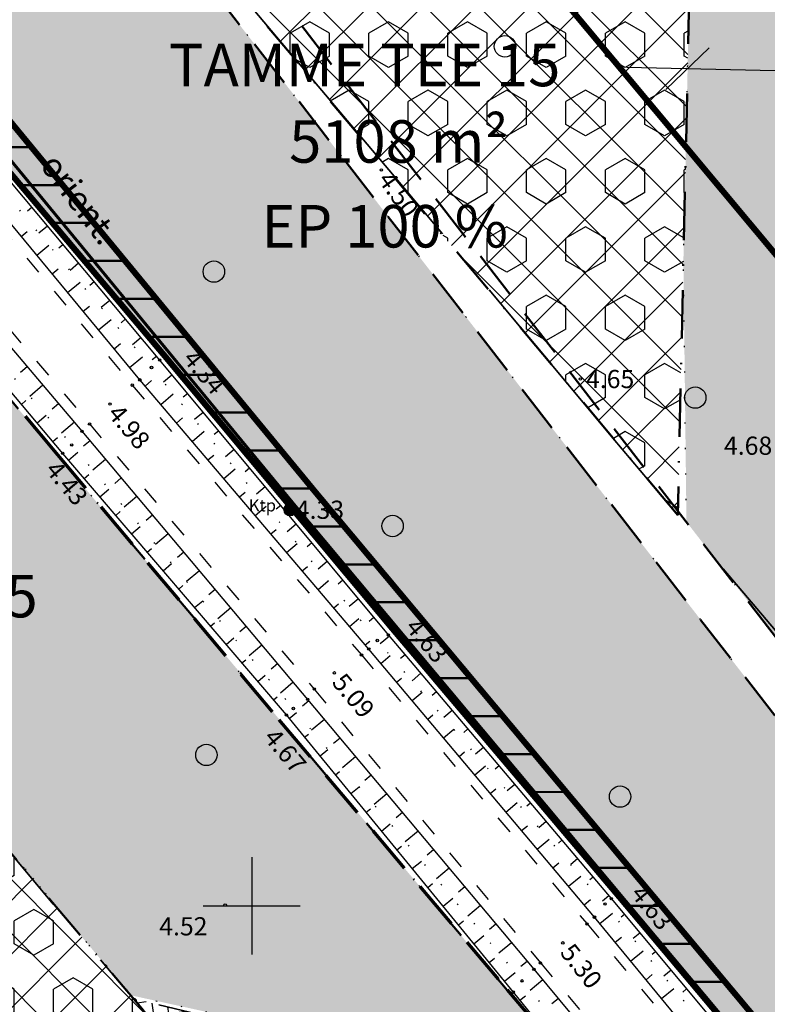
# Model space of a CAD drawing. Extents: x 414202 to 417290, y 6457253 to 6458395.
# Drawn here: x 415381 to 415442, y 6457692 to 6457773 of the extents above; entities that cross this region are included whole.
import ezdxf
from ezdxf.enums import TextEntityAlignment as Align

# ---------------------------------------------------------------- set-up
doc = ezdxf.new("R2010")
doc.units = 0
doc.header["$LTSCALE"] = 2
doc.header["$MEASUREMENT"] = 0
for name, pattern in [('ACAD_ISO02W100', [15, 12, -3]), ('ACAD_ISO10W100', [18, 12, -3, 0, -3]), ('DASHDOT', [1, 0.5, -0.25, 0, -0.25]), ('DASHED', [0.75, 0.5, -0.25]), ('DOT', [0.25, 0, -0.25]), ('PINNASTEE', [5, 1.5, -2, 1.5])]:
    doc.linetypes.add(name, pattern=pattern)
doc.layers.get('0').update_dxf_attribs({"linetype": 'CONTINUOUS'})
doc.layers.get('Defpoints').update_dxf_attribs({"linetype": 'CONTINUOUS'})
for name, color, linetype, lineweight in [('EHITUSALA_PIIR', 21, 'DASHDOT', 50), ('EHITUSALAD', 31, 'CONTINUOUS', 15), ('EHITUSJOON', 6, 'ACAD_ISO02W100', 35), ('KINNISTUD_UUED', 242, 'DASHDOT', 50), ('KITSENDUSED', 96, 'ACAD_ISO10W100', 50), ('KÕLVIK', 82, 'DOT', 50), ('METSAD', 90, 'CONTINUOUS', 15), ('METSAPIIRID', 94, 'DOT', 35), ('PIIR', 1, 'CONTINUOUS', 70), ('POSTID', 7, 'CONTINUOUS', 25), ('SISSESOIDUD', 7, 'DASHED', 35)]:
    doc.layers.add(name, color=color, linetype=linetype, lineweight=lineweight)
for name, color, linetype in [('EHITUSALAD_MOOT', 7, 'CONTINUOUS'), ('HALJASTUS', 3, 'CONTINUOUS'), ('HORISONTAAL', 32, 'CONTINUOUS'), ('KINNISTU_NIMED', 1, 'CONTINUOUS'), ('KINNISTU_PIND', 1, 'CONTINUOUS'), ('KINNISTUD_SIHTOTSTARVE', 1, 'CONTINUOUS'), ('MAPGRID', 15, 'CONTINUOUS'), ('MOODUD', 7, 'CONTINUOUS'), ('POINT', 7, 'CONTINUOUS'), ('SERVITUUDID', 34, 'CONTINUOUS'), ('SIDE', 5, 'CONTINUOUS'), ('TEE', 49, 'CONTINUOUS'), ('VALLID', 7, 'CONTINUOUS'), ('Z', 250, 'CONTINUOUS')]:
    doc.layers.add(name, color=color, linetype=linetype)
doc.styles.add('ROMANC', font='romanc.shx')
doc.styles.add('ST 3.5kitsas', font='ARIALN.TTF', dxfattribs={"height": 3.5})
doc.styles.add('STYLE1', font='ARIAL.TTF')
doc.linetypes.add('SIDEKAABEL', pattern='A,8,-2,[134,geodeet.shx,S=0.1,R=0,X=3.5,Y=0],8,-2', length=20)
doc.dimstyles.get("Standard").update_dxf_attribs({"dimtxt": 35, "dimasz": 3.5, "dimexe": 0.1, "dimexo": 0.0625, "dimgap": 2, "dimtad": 0, "dimzin": 0, "dimdsep": 46, "dimtxsty": 'ST 3.5kitsas', "dimblk": 'OBLIQUE', "dimcen": 0.09, "dimadec": 0, "dimazin": 0, "dimtfac": 1, "dimtofl": 0, "dimtmove": 0, "dimatfit": 3, "dimldrblk": 'OBLIQUE', "dimfxl": 0, "dimtolj": 1, "dimtzin": 0, "dimarcsym": 0})
pattern_1 = [(135, (0, 0), (-2.2097086912, -2.2097086912), []), (225, (0, 0), (2.2097086912, -2.2097086912), [])]

# ---------------------------------------------------------------- blocks, each defined once
blk = doc.blocks.new('TORU')
at = {"layer": 'PIIR', "color": 0}
blk.add_line((0, 0.25), (0.002, 1.25), dxfattribs=at)
for centre, radius in [((-0.161, 5.664), 1.75), ((0, 0), 0.25)]:
    blk.add_circle(centre, radius, dxfattribs=at)
blk = doc.blocks.new('METS1')
at = {"layer": 'HALJASTUS', "color": 3}
blk.add_circle((0, 0), 0.882, dxfattribs=at)
blk = doc.blocks.new('KTPOST')
at = {"layer": 'POSTID', "linetype": 'Continuous', "const_width": 0.5, "flags": 128}
blk.add_lwpolyline([(-0.25, 0, 1), (0.25, 0, 1)], format="xyb", close=True, dxfattribs=at)
at = {"layer": 'POSTID', "linetype": 'Continuous'}
blk.add_circle((0, 0), 0.5, dxfattribs=at)
at = {"layer": 'POSTID', "linetype": 'Continuous', "style": 'ROMANC', "oblique": 15}
blk.add_text('Ktp', height=1, dxfattribs=at).set_placement((-2.294, 0.233), align=Align.MIDDLE)
blk = doc.blocks.new('CROSS01')
at = {"linetype": 'Continuous'}
for p, q in [((0, 4), (0, -4)), ((-4, 0), (4, 0))]:
    blk.add_line(p, q, dxfattribs=at)
blk = doc.blocks.new('_Oblique')
at = {"layer": 'MOODUD', "color": 0, "lineweight": -2}
blk.add_line((-0.5, -0.5), (0.5, 0.5), dxfattribs=at)
blk = doc.blocks.new('*D98')
at = {"layer": 'Defpoints', "color": 0, "ltscale": 4}
for p in [(415435.919, 6457768.971), (415445.917, 6457768.747), (415445.917, 6457768.747)]:
    blk.add_point(p, dxfattribs=at)
at = {"layer": 'EHITUSALAD_MOOT', "color": 0, "ltscale": 4}
for p, q in [((415430.92, 6457769.083), (415450.916, 6457768.636)), ((415435.919, 6457768.971), (415435.919, 6457768.971)), ((415445.917, 6457768.747), (415445.917, 6457768.747))]:
    blk.add_line(p, q, dxfattribs=at)
at = {"layer": 'EHITUSALAD_MOOT', "color": 0, "ltscale": 4, "xscale": 3.5, "yscale": 3.5, "zscale": 3.5}
for p, rotation in [((415435.919, 6457768.971), 178.7181916706066), ((415445.917, 6457768.747), 358.7181916706067)]:
    blk.add_blockref('_Oblique', p, dxfattribs=dict(at, rotation=rotation))
at = {"layer": 'EHITUSALAD_MOOT', "color": 0, "ltscale": 4, "insert": (415458.975, 6457771.279), "char_height": 3.5, "attachment_point": 5, "rotation": 358.71819, "style": 'ST 3.5kitsas'}
blk.add_mtext('\\A1;10.00', dxfattribs=at)

msp = doc.modelspace()

# ---------------------------------------------------------------- hatches: boundary and pattern name
at = {"layer": 'EHITUSALAD', "lineweight": -3, "ltscale": 4}
h = msp.add_hatch(dxfattribs=at)
h.set_pattern_fill('ANSI37', color=256, scale=25, angle=90, style=0)
h.set_pattern_definition(pattern_1)
h.paths.add_polyline_path([(415404.276, 6457791.206), (415436.23, 6457783.119), (415435.111, 6457732.195), (415388.552, 6457787.622), (415391.643, 6457791.447), (415393.627, 6457793.902)])
h = msp.add_hatch(dxfattribs=at)
h.set_pattern_fill('ANSI37', color=256, scale=25, angle=90, style=0)
h.set_pattern_definition(pattern_1)
h.paths.add_polyline_path([(415336.974, 6457699.644), (415345.98, 6457738.934), (415349.203, 6457741.171), (415395.387, 6457686.255)])
at = {"layer": 'METSAD', "lineweight": -3, "ltscale": 4}
h = msp.add_hatch(dxfattribs=at)
h.set_pattern_fill('HONEY', color=256, scale=10, angle=90, style=0)
h.paths.add_polyline_path([(415389.656, 6457819.201), (415404.521, 6457814.813), (415399.163, 6457802.816), (415436.454, 6457793.377), (415437.248, 6457829.52), (415438.169, 6457850.02), (415437.794, 6457853.281), (415436.495, 6457853.204), (415434.867, 6457853.106), (415433.225, 6457853.008), (415431.376, 6457852.898), (415428.745, 6457852.74), (415425.438, 6457852.543), (415421.093, 6457852.283), (415418.179, 6457852.109), (415413.891, 6457851.852), (415410.155, 6457851.629), (415408.325, 6457827.802), (415405.865, 6457819.401), (415390.982, 6457823.731), (415393.012, 6457830.664), (415393.201, 6457833.137), (415394.802, 6457835.837), (415394.97, 6457837.079), (415394.859, 6457838.634), (415393.745, 6457840.26), (415394.671, 6457852.406), (415393.338, 6457866.402), (415392.775, 6457868.791), (415390.689, 6457877.653), (415386.038, 6457892.593), (415385.484, 6457893.534), (415393.145, 6457897.406), (415400.305, 6457898.911), (415400.826, 6457897.238), (415401.347, 6457895.564), (415403.23, 6457896.34), (415405.178, 6457897.142), (415406.188, 6457897.558), (415408.752, 6457898.614), (415411.716, 6457899.836), (415415.133, 6457901.243), (415416.978, 6457902.003), (415419.875, 6457903.196), (415422.59, 6457904.315), (415424.496, 6457905.1), (415426.782, 6457906.039), (415428.147, 6457906.597), (415429.448, 6457907.129), (415431.286, 6457907.881), (415432.622, 6457908.428), (415434.341, 6457909.131), (415437.005, 6457910.221), (415434.197, 6457913.523), (415432.16, 6457915.927), (415429.664, 6457918.875), (415428.514, 6457920.232), (415427.758, 6457921.124), (415426.001, 6457923.199), (415424.545, 6457924.918), (415423.054, 6457926.677), (415421.843, 6457928.108), (415420.098, 6457930.168), (415415.166, 6457935.872), (415390.867, 6457914.943), (415397.614, 6457903.482), (415382.887, 6457897.945), (415376.355, 6457909.042), (415371.709, 6457915.822), (415365.894, 6457924.276), (415361.487, 6457929.702), (415357.081, 6457935.128), (415347.649, 6457945.497), (415347.649, 6457945.497), (415342.957, 6457949.948), (415356.592, 6457958.379), (415360.531, 6457954.071), (415369.109, 6457944.69), (415375.541, 6457936.541), (415380.161, 6457930.884), (415385.33, 6457923.371), (415408.76, 6457943.553), (415393.601, 6457961.448), (415392.433, 6457962.827), (415391.542, 6457964.686), (415390.37, 6457965.565), (415389.491, 6457966.443), (415387.734, 6457967.029), (415386.855, 6457968.2), (415384.511, 6457972.006), (415383.633, 6457974.642), (415381.875, 6457977.277), (415383.306, 6457978.848), (415385.908, 6457979.834), (415395.259, 6457984.2), (415455.813, 6457913.212), (415450.98, 6457712.057), (415435.825, 6457731.631), (415435.571, 6457753.104), (415435.749, 6457761.244), (415435.961, 6457770.901), (415436.103, 6457777.34), (415436.23, 6457783.119), (415428.121, 6457785.171), (415411.888, 6457789.28), (415393.627, 6457793.902), (415389.835, 6457800.019), (415380.551, 6457802.382), (415383.14, 6457805.585), (415388.952, 6457816.799)])
h = msp.add_hatch(dxfattribs=at)
h.set_pattern_fill('HEX', color=256, scale=15, angle=90, style=0)
h.paths.add_polyline_path([(415404.276, 6457791.206), (415436.23, 6457783.119), (415435.111, 6457732.195), (415388.552, 6457787.622), (415391.643, 6457791.447), (415393.627, 6457793.902)])
at = {"layer": 'METSAD', "linetype": 'Continuous', "lineweight": -3, "ltscale": 4}
h = msp.add_hatch(dxfattribs=at)
h.set_pattern_fill('HONEY', color=256, scale=10, angle=90, style=0)
h.paths.add_polyline_path([(415444.706, 6457713.621), (415385.525, 6457789.958), (415384.315, 6457788.45), (415382.602, 6457787.939), (415381.33, 6457788.21), (415379.911, 6457789.476), (415378.475, 6457790.85), (415377.471, 6457791.209), (415375.621, 6457791.102), (415373.487, 6457789.288), (415372.105, 6457784.925), (415371.81, 6457777.317), (415372.787, 6457771.431), (415374.361, 6457767.259), (415444.063, 6457684.355), (415452.37, 6457675.294), (415452.586, 6457703.297)])
at = {"layer": 'METSAD', "lineweight": -3, "ltscale": 4}
h = msp.add_hatch(dxfattribs=at)
h.set_pattern_fill('HONEY', color=256, scale=10, angle=90, style=0)
h.paths.add_polyline_path([(415441.994, 6457665.529), (415444.934, 6457664.639), (415366.359, 6457758.071), (415366.724, 6457754.619), (415366.614, 6457750.285), (415366.008, 6457747.361), (415364.799, 6457744.631), (415363.898, 6457743.091), (415362.98, 6457741.561), (415360.725, 6457737.928), (415356.823, 6457732.11), (415390.052, 6457692.628), (415411.782, 6457687.863)])
h = msp.add_hatch(dxfattribs=at)
h.set_pattern_fill('HEX', color=256, scale=15, angle=90, style=0)
h.paths.add_polyline_path([(415395.387, 6457686.255), (415336.974, 6457699.644), (415344.163, 6457731.005), (415345.174, 6457729.657), (415346.1, 6457728.616), (415347.307, 6457727.466), (415349.086, 6457726.099), (415350.488, 6457725.697), (415351.858, 6457726.197), (415353.187, 6457727.385), (415354.352, 6457728.734), (415355.837, 6457730.737), (415356.781, 6457732.372)])
at = {"layer": 'SERVITUUDID', "lineweight": 50, "ltscale": 4}
h = msp.add_hatch(dxfattribs=at)
h.set_pattern_fill('ANSI31', color=256, scale=25, angle=315, style=0)
h.set_pattern_definition([(0, (0, 0), (1e-15, 3.125), [])])
h.paths.add_polyline_path([(415444.063, 6457684.355), (415430.224, 6457700.817), (415411.41, 6457723.051), (415392.92, 6457745.196), (415375.026, 6457766.39), (415357.371, 6457787.484), (415338.412, 6457809.654), (415320.069, 6457831.071), (415298.738, 6457855.951), (415207.397, 6457965.314), (415111.329, 6458077.574), (415112.837, 6458081.963), (415210.451, 6457967.897), (415371.155, 6457775.486), (415405.149, 6457734.204), (415444.135, 6457687.596)])
at = {"layer": 'SISSESOIDUD', "linetype": 'Continuous', "lineweight": -3, "ltscale": 4}
h = msp.add_hatch(dxfattribs=at)
h.set_pattern_fill('ANSI37', color=256, scale=10, angle=53, style=0)
h.set_pattern_definition([(98, (0, 0), (-1.23783508593, -0.1739663762), []), (188, (0, 0), (0.1739663762, -1.23783508593), [])])
h.paths.add_polyline_path([(415394.043, 6457687.843), (415410.144, 6457683.936), (415411.657, 6457687.171), (415390.277, 6457692.358)])

# ---------------------------------------------------------------- linework, layer by layer
at = {"layer": 'EHITUSALA_PIIR', "ltscale": 4}
msp.add_lwpolyline([(415404.276, 6457791.206), (415436.23, 6457783.119), (415435.111, 6457732.195), (415388.552, 6457787.622), (415391.643, 6457791.447), (415393.627, 6457793.902), (415404.276, 6457791.206)], close=True, dxfattribs=at)
at = {"layer": 'EHITUSALA_PIIR', "ltscale": 4, "flags": 128}
msp.add_lwpolyline([(415336.974, 6457699.644), (415345.98, 6457738.934), (415349.203, 6457741.171), (415395.387, 6457686.255)], close=True, dxfattribs=at)
at = {"layer": 'EHITUSJOON', "flags": 128}
for points in [[(415174.036, 6457947.173), (415182.686, 6457937.097), (415200.461, 6457915.92), (415219.215, 6457893.966), (415238.282, 6457871.465), (415256.875, 6457849.76), (415274.093, 6457829.331), (415292.748, 6457807.629), (415311.061, 6457786.247), (415329.886, 6457764.232), (415347.469, 6457743.225), (415365.349, 6457722.048), (415383.852, 6457699.887), (415402.705, 6457677.607), (415424.931, 6457651.168), (415427.572, 6457647.974)], [(415454.336, 6457709.432), (415448.57, 6457716.291), (415429.782, 6457738.493), (415411.301, 6457760.628), (415393.397, 6457781.833), (415388.552, 6457787.622)]]:
    msp.add_lwpolyline(points, dxfattribs=at)
at = {"layer": 'HORISONTAAL', "color": 0}
for points in [[(415073.466, 6458093.241), (415083.629, 6458091.664), (415089.122, 6458087.685), (415113.294, 6458059.995), (415129.837, 6458040.968), (415148.553, 6458019.001), (415166.698, 6457997.315), (415184.885, 6457976.137), (415203.085, 6457954.366), (415221.066, 6457933.526), (415239.503, 6457911.14), (415258.84, 6457888.867), (415277.299, 6457866.99), (415294.656, 6457846.706), (415313.062, 6457825.01), (415331.482, 6457803.715), (415350.105, 6457781.389), (415368.042, 6457760.282), (415386.015, 6457739.092), (415404.61, 6457717.002), (415423.25, 6457694.769), (415440.902, 6457673.493), (415442.877, 6457670.722), (415442.303, 6457669.426)], [(415442.303, 6457669.426), (415439.163, 6457671.246), (415421.565, 6457692.891), (415402.864, 6457715.724), (415384.433, 6457737.268), (415366.205, 6457758.924), (415348.556, 6457779.454), (415329.689, 6457802.214), (415311.71, 6457823.594), (415292.823, 6457845.217), (415275.475, 6457865.286), (415257.007, 6457887.265), (415237.833, 6457909.263), (415218.849, 6457931.875), (415201.336, 6457953.028), (415183.225, 6457974.876), (415165.19, 6457995.698), (415146.673, 6458017.667), (415128.032, 6458039.386), (415111.384, 6458058.901), (415087.388, 6458085.66), (415083.04, 6458088.095), (415074.788, 6458089.854)], [(415462.717, 6457659.258), (415461.087, 6457659.412), (415450.463, 6457672.101), (415428.243, 6457699.066), (415409.648, 6457721.148), (415390.782, 6457743.328), (415373.176, 6457764.611), (415355.246, 6457785.511), (415336.533, 6457807.447), (415317.964, 6457829.237), (415299.648, 6457850.688), (415282.185, 6457871.279), (415263.67, 6457892.947), (415244.34, 6457915.388), (415225.725, 6457937.289), (415207.681, 6457958.386), (415189.664, 6457980.091), (415171.336, 6458001.378), (415153.434, 6458022.985), (415136.223, 6458042.75), (415136.443, 6458044.551)], [(415136.443, 6458044.551), (415138.765, 6458044.101), (415154.996, 6458024.281), (415172.976, 6458003.084), (415191.425, 6457981.732), (415209.405, 6457959.898), (415227.602, 6457938.614), (415246.3, 6457917.035), (415265.399, 6457894.274), (415283.97, 6457872.788), (415301.348, 6457851.879), (415319.551, 6457830.522), (415338.317, 6457808.653), (415356.996, 6457787.15), (415374.972, 6457765.771), (415392.408, 6457744.957), (415411.258, 6457722.316), (415429.626, 6457700.599), (415452.394, 6457673.299), (415462.093, 6457661.995), (415462.717, 6457659.258)]]:
    msp.add_lwpolyline(points, dxfattribs=at)
at = {"layer": 'HORISONTAAL', "color": 0, "linetype": 'DOT', "ltscale": 4}
for points in [[(415073.661, 6458091.333), (415083.079, 6458089.488), (415088.347, 6458086.793), (415112.241, 6458059.357), (415128.746, 6458040.209), (415147.277, 6458018.167), (415165.732, 6457996.18), (415183.77, 6457975.342), (415202.014, 6457953.602), (415219.739, 6457932.489), (415238.686, 6457910.098), (415257.922, 6457888.061), (415276.391, 6457866.065), (415293.495, 6457845.959), (415312.141, 6457824.189), (415330.358, 6457802.874), (415349.181, 6457780.268), (415366.754, 6457759.357), (415385.171, 6457737.968), (415403.433, 6457716.256), (415422.282, 6457693.818), (415440.046, 6457672.361)], [(415461.3, 6457661.279), (415451.559, 6457672.632), (415429.108, 6457700.151), (415410.346, 6457721.857), (415391.743, 6457744.348), (415374.144, 6457765.327), (415356.184, 6457786.58), (415337.528, 6457808.213), (415318.937, 6457830.103), (415300.73, 6457851.546), (415283.179, 6457872.278), (415264.557, 6457893.699), (415245.542, 6457916.464), (415226.762, 6457938.121), (415208.674, 6457959.337), (415190.701, 6457980.986), (415172.137, 6458002.405), (415154.183, 6458023.798), (415137.462, 6458043.39)]]:
    msp.add_lwpolyline(points, dxfattribs=at)
at = {"layer": 'KINNISTUD_UUED', "ltscale": 4}
for points in [[(415360.7, 6457783.507), (415375.901, 6457796.627), (415380.551, 6457802.382), (415446.289, 6457785.73), (415444.12, 6457686.93), (415444.063, 6457684.355)], [(415324.993, 6457692.131), (415337.098, 6457744.941), (415362.544, 6457762.606), (415444.934, 6457664.639)]]:
    msp.add_lwpolyline(points, close=True, dxfattribs=at)
at = {"layer": 'KITSENDUSED', "ltscale": 0.5, "const_width": 0.5, "flags": 128}
msp.add_lwpolyline([(415469.645, 6457722.301), (415463.858, 6457729.186), (415445.092, 6457751.362), (415426.618, 6457773.489), (415408.707, 6457794.703), (415390.962, 6457815.903), (415371.841, 6457838.264), (415353.461, 6457859.723), (415335.014, 6457881.184), (415317.84, 6457901.562), (415299.177, 6457923.348), (415280.147, 6457945.806), (415261.514, 6457967.618), (415243.676, 6457988.87), (415225.175, 6458010.421), (415207.339, 6458031.809), (415189.116, 6458053.148), (415169.926, 6458075.641), (415153.718, 6458094.343), (415142.064, 6458108.433), (415167.392, 6458114.478), (415194.94, 6458121.602), (415221.831, 6458129.206), (415251.444, 6458138.698), (415274.349, 6458145.852)], dxfattribs=at)
at = {"layer": 'KÕLVIK', "linetype": 'DASHED', "ltscale": 4}
for points in [[(415382.079, 6457800.931), (415459.113, 6457701.566)], [(415385.525, 6457789.958), (415455.952, 6457699.115)]]:
    msp.add_lwpolyline(points, dxfattribs=at)
at = {"layer": 'METSAPIIRID', "lineweight": -3, "ltscale": 4, "flags": 128}
msp.add_lwpolyline([(415389.656, 6457819.201), (415404.521, 6457814.813), (415399.163, 6457802.816), (415436.454, 6457793.377), (415437.248, 6457829.52), (415438.169, 6457850.02), (415437.794, 6457853.281), (415436.495, 6457853.204), (415434.867, 6457853.106), (415433.225, 6457853.008), (415431.376, 6457852.898), (415428.745, 6457852.74), (415425.438, 6457852.543), (415421.093, 6457852.283), (415418.179, 6457852.109), (415413.891, 6457851.852), (415410.155, 6457851.629), (415408.325, 6457827.802), (415405.865, 6457819.401), (415390.982, 6457823.731), (415393.012, 6457830.664), (415393.201, 6457833.137), (415394.802, 6457835.837), (415394.97, 6457837.079), (415394.859, 6457838.634), (415393.745, 6457840.26), (415394.671, 6457852.406), (415393.338, 6457866.402), (415392.775, 6457868.791), (415390.689, 6457877.653), (415386.038, 6457892.593), (415385.484, 6457893.534), (415393.145, 6457897.406), (415400.305, 6457898.911), (415400.826, 6457897.238), (415401.347, 6457895.564), (415403.23, 6457896.34), (415405.178, 6457897.142), (415406.188, 6457897.558), (415408.752, 6457898.614), (415411.716, 6457899.836), (415415.133, 6457901.243), (415416.978, 6457902.003), (415419.875, 6457903.196), (415422.59, 6457904.315), (415424.496, 6457905.1), (415426.782, 6457906.039), (415428.147, 6457906.597), (415429.448, 6457907.129), (415431.286, 6457907.881), (415432.622, 6457908.428), (415434.341, 6457909.131), (415437.005, 6457910.221), (415434.197, 6457913.523), (415432.16, 6457915.927), (415429.664, 6457918.875), (415428.514, 6457920.232), (415427.758, 6457921.124), (415426.001, 6457923.199), (415424.545, 6457924.918), (415423.054, 6457926.677), (415421.843, 6457928.108), (415420.098, 6457930.168), (415415.166, 6457935.872), (415390.867, 6457914.943), (415397.614, 6457903.482), (415382.887, 6457897.945), (415376.355, 6457909.042), (415371.709, 6457915.822), (415365.894, 6457924.276), (415361.487, 6457929.702), (415357.081, 6457935.128), (415347.649, 6457945.497), (415347.649, 6457945.497), (415342.957, 6457949.948), (415356.592, 6457958.379), (415360.531, 6457954.071), (415369.109, 6457944.69), (415375.541, 6457936.541), (415380.161, 6457930.884), (415385.33, 6457923.371), (415408.76, 6457943.553), (415393.601, 6457961.448), (415392.433, 6457962.827), (415391.542, 6457964.686), (415390.37, 6457965.565), (415389.491, 6457966.443), (415387.734, 6457967.029), (415386.855, 6457968.2), (415384.511, 6457972.006), (415383.633, 6457974.642), (415381.875, 6457977.277), (415383.306, 6457978.848), (415385.908, 6457979.834), (415395.259, 6457984.2), (415455.813, 6457913.212), (415450.98, 6457712.057), (415435.825, 6457731.631), (415435.571, 6457753.104), (415435.749, 6457761.244), (415435.961, 6457770.901), (415436.103, 6457777.34), (415436.23, 6457783.119), (415428.121, 6457785.171), (415411.888, 6457789.28), (415393.627, 6457793.902), (415389.835, 6457800.019), (415380.551, 6457802.382), (415383.14, 6457805.585), (415388.952, 6457816.799), (415389.656, 6457819.201)], close=True, dxfattribs=at)
at = {"layer": 'METSAPIIRID', "lineweight": -3, "ltscale": 4}
for points in [[(415444.706, 6457713.621), (415385.525, 6457789.958), (415384.315, 6457788.45), (415382.602, 6457787.939), (415381.33, 6457788.21), (415379.911, 6457789.476), (415378.475, 6457790.85), (415377.471, 6457791.209), (415375.621, 6457791.102), (415373.487, 6457789.288), (415372.105, 6457784.925), (415371.81, 6457777.317), (415372.787, 6457771.431), (415374.361, 6457767.259), (415444.063, 6457684.355), (415452.37, 6457675.294), (415452.586, 6457703.297)], [(415441.994, 6457665.529), (415444.934, 6457664.639), (415366.359, 6457758.071), (415366.724, 6457754.619), (415366.614, 6457750.285), (415366.008, 6457747.361), (415364.799, 6457744.631), (415363.898, 6457743.091), (415362.98, 6457741.561), (415360.725, 6457737.928), (415356.823, 6457732.11), (415390.052, 6457692.628), (415411.782, 6457687.863), (415441.994, 6457665.529)]]:
    msp.add_lwpolyline(points, close=True, dxfattribs=at)
at = {"layer": 'METSAPIIRID', "lineweight": -3, "ltscale": 5, "flags": 128}
msp.add_lwpolyline([(415395.387, 6457686.255), (415336.974, 6457699.644), (415344.163, 6457731.005), (415345.174, 6457729.657), (415346.1, 6457728.616), (415347.307, 6457727.466), (415349.086, 6457726.099), (415350.488, 6457725.697), (415351.858, 6457726.197), (415353.187, 6457727.385), (415354.352, 6457728.734), (415355.837, 6457730.737), (415356.781, 6457732.372)], close=True, dxfattribs=at)
at = {"layer": 'PIIR', "linetype": 'DASHED', "ltscale": 4}
for points in [[(415110.98, 6458076.56), (415120.136, 6458065.909), (415136.564, 6458046.953), (415155.65, 6458024.582), (415173.712, 6458003.432), (415191.585, 6457982), (415210.131, 6457960.395), (415227.935, 6457939.184), (415246.634, 6457917.294), (415265.684, 6457894.812), (415284.309, 6457873.071), (415301.507, 6457852.665), (415320.069, 6457831.071), (415338.412, 6457809.654), (415357.371, 6457787.484), (415375.026, 6457766.39), (415392.92, 6457745.196), (415411.41, 6457723.051), (415430.224, 6457700.817), (415444.063, 6457684.355)], [(415102.245, 6458068.251), (415110.977, 6458058.155), (415127.465, 6458039.129), (415146.523, 6458016.792), (415164.541, 6457995.692), (415182.424, 6457974.248), (415200.983, 6457952.629), (415218.777, 6457931.43), (415237.495, 6457909.518), (415256.55, 6457887.03), (415275.164, 6457865.301), (415292.369, 6457844.887), (415310.962, 6457823.257), (415329.295, 6457801.852), (415348.209, 6457779.734), (415365.84, 6457758.668), (415383.73, 6457737.48), (415402.224, 6457715.329), (415421.051, 6457693.081), (415443.367, 6457666.535), (415444.934, 6457664.639)]]:
    msp.add_lwpolyline(points, dxfattribs=at)
at = {"layer": 'POINT', "color": 0, "linetype": 'Continuous', "ltscale": 4}
for centre in [(415410.691, 6457760.617), (415427.089, 6457743.397)]:
    msp.add_circle(centre, 0.1, dxfattribs=at)
at = {"layer": 'POINT', "ltscale": 4}
for centre in [(415391.743, 6457744.348), (415392.408, 6457744.957), (415390.159, 6457742.892), (415390.782, 6457743.328), (415388.325, 6457741.338), (415386.638, 6457739.697), (415386.015, 6457739.092), (415385.171, 6457737.968), (415384.433, 6457737.268), (415403.177, 6457732.628), (415411.258, 6457722.316), (415410.346, 6457721.857), (415409.648, 6457721.148), (415409.046, 6457720.663), (415406.817, 6457719.19), (415405.16, 6457717.857), (415404.61, 6457717.002), (415403.433, 6457716.256), (415402.864, 6457715.724), (415429.626, 6457700.599), (415397.815, 6457700.067), (415429.108, 6457700.151), (415428.243, 6457699.066), (415427.629, 6457698.512), (415425.637, 6457696.949), (415423.25, 6457694.769), (415423.794, 6457695.295), (415422.282, 6457693.818), (415421.565, 6457692.891)]:
    msp.add_circle(centre, 0.1, dxfattribs=at)
at = {"layer": 'SERVITUUDID', "linetype": 'DASHED', "ltscale": 2, "const_width": 0.5, "flags": 128}
msp.add_lwpolyline([(415444.063, 6457684.355), (415430.224, 6457700.817), (415411.41, 6457723.051), (415392.92, 6457745.196), (415375.026, 6457766.39), (415357.371, 6457787.484), (415338.412, 6457809.654), (415320.069, 6457831.071), (415298.738, 6457855.951), (415207.397, 6457965.314), (415111.329, 6458077.574), (415112.837, 6458081.963), (415210.451, 6457967.897), (415371.155, 6457775.486), (415405.149, 6457734.204), (415444.135, 6457687.596)], close=True, dxfattribs=at)
at = {"layer": 'SIDE', "linetype": 'SIDEKAABEL', "ltscale": 0.5, "const_width": 0.25, "flags": 128}
msp.add_lwpolyline([(414961.165, 6458111.248), (415055.365, 6458122.964), (415061.136, 6458118.505), (415065.665, 6458115.489), (415082.994, 6458118.365), (415093.412, 6458101.586), (415208.924, 6457966.605), (415369.615, 6457774.209), (415403.61, 6457732.926), (415470.748, 6457652.662)], dxfattribs=at)
at = {"layer": 'SISSESOIDUD', "ltscale": 4, "flags": 128}
msp.add_lwpolyline([(415394.043, 6457687.843), (415410.144, 6457683.936), (415411.657, 6457687.171), (415390.277, 6457692.358)], close=True, dxfattribs=at)
at = {"layer": 'TEE', "linetype": 'PINNASTEE', "ltscale": 0.5}
for points in [[(415077.363, 6458116.004), (415094.008, 6458091.567), (415117.601, 6458063.574), (415133.701, 6458044.568), (415153.38, 6458022.627), (415170.798, 6458000.923), (415189.04, 6457979.683), (415207.008, 6457957.928), (415225.096, 6457936.709), (415243.735, 6457914.937), (415262.996, 6457892.424), (415281.548, 6457870.674), (415299.115, 6457850.166), (415317.369, 6457828.733), (415335.905, 6457807.07), (415354.557, 6457784.951), (415372.541, 6457764.113), (415390.159, 6457742.892), (415409.046, 6457720.663), (415427.629, 6457698.512), (415450.019, 6457671.757), (415467.931, 6457650.047)], [(415072.372, 6458114.095), (415090.469, 6458088.793), (415113.923, 6458060.636), (415130.394, 6458041.404), (415149.12, 6458019.358), (415167.358, 6457997.735), (415185.39, 6457976.625), (415203.905, 6457954.944), (415221.594, 6457933.984), (415240.168, 6457911.86), (415259.408, 6457889.359), (415277.906, 6457867.388), (415295.346, 6457847.292), (415313.756, 6457825.47), (415332.063, 6457804.327), (415350.882, 6457782.028), (415368.734, 6457760.91), (415386.638, 6457739.697), (415405.16, 6457717.857), (415423.794, 6457695.295), (415444.225, 6457670.972)]]:
    msp.add_lwpolyline(points, dxfattribs=at)
at = {"layer": 'VALLID', "color": 0, "ltscale": 4}
for p, q in [((415381.878, 6457757.528), (415381.528, 6457757.235)), ((415383.162, 6457755.995), (415382.463, 6457755.409)), ((415381.009, 6457755.143), (415381.504, 6457755.553)), ((415382.283, 6457753.602), (415383.285, 6457754.43)), ((415384.446, 6457754.461), (415384.097, 6457754.169)), ((415383.558, 6457752.061), (415384.064, 6457752.479)), ((415385.73, 6457752.928), (415385.034, 6457752.345)), ((415384.833, 6457750.52), (415385.856, 6457751.366)), ((415387.015, 6457751.395), (415386.667, 6457751.104)), ((415386.108, 6457748.979), (415386.624, 6457749.406)), ((415388.299, 6457749.862), (415387.605, 6457749.281)), ((415387.383, 6457747.438), (415388.427, 6457748.301)), ((415389.583, 6457748.329), (415389.237, 6457748.039)), ((415390.868, 6457746.796), (415390.176, 6457746.216)), ((415388.657, 6457745.897), (415389.185, 6457746.333)), ((415389.932, 6457744.356), (415390.997, 6457745.237)), ((415392.152, 6457745.262), (415391.807, 6457744.973)), ((415381.506, 6457744.409), (415380.962, 6457743.948)), ((415393.432, 6457743.726), (415392.737, 6457743.147)), ((415382.799, 6457742.884), (415381.724, 6457741.971)), ((415391.214, 6457742.82), (415391.74, 6457743.268)), ((415392.51, 6457741.297), (415393.541, 6457742.174)), ((415394.712, 6457742.189), (415394.362, 6457741.897)), ((415381.03, 6457741.31), (415381.396, 6457741.618)), ((415384.093, 6457741.358), (415383.561, 6457740.907)), ((415382.318, 6457739.78), (415383.067, 6457740.411)), ((415395.992, 6457740.652), (415395.286, 6457740.064)), ((415385.387, 6457739.833), (415384.334, 6457738.94)), ((415393.806, 6457739.773), (415394.311, 6457740.203)), ((415395.101, 6457738.25), (415396.091, 6457739.092)), ((415397.272, 6457739.115), (415396.916, 6457738.819)), ((415383.606, 6457738.25), (415383.989, 6457738.573)), ((415386.677, 6457738.305), (415386.153, 6457737.864)), ((415384.899, 6457736.724), (415385.665, 6457737.38)), ((415396.397, 6457736.727), (415396.881, 6457737.138)), ((415398.551, 6457737.578), (415397.835, 6457736.982)), ((415387.965, 6457736.775), (415386.916, 6457735.892)), ((415386.199, 6457735.204), (415386.576, 6457735.527)), ((415397.693, 6457735.203), (415398.64, 6457736.009)), ((415399.831, 6457736.041), (415399.471, 6457735.741)), ((415389.253, 6457735.245), (415388.729, 6457734.804)), ((415387.499, 6457733.684), (415388.24, 6457734.319)), ((415398.989, 6457733.68), (415399.452, 6457734.074)), ((415401.111, 6457734.504), (415400.385, 6457733.9)), ((415390.541, 6457733.715), (415389.491, 6457732.831)), ((415402.39, 6457732.967), (415402.025, 6457732.663)), ((415388.799, 6457732.165), (415389.163, 6457732.476)), ((415391.829, 6457732.185), (415391.304, 6457731.743)), ((415400.285, 6457732.156), (415401.19, 6457732.926)), ((415403.67, 6457731.43), (415402.934, 6457730.817)), ((415390.099, 6457730.645), (415390.815, 6457731.257)), ((415393.117, 6457730.655), (415392.066, 6457729.77)), ((415401.58, 6457730.633), (415402.023, 6457731.009)), ((415402.876, 6457729.109), (415403.74, 6457729.844)), ((415404.95, 6457729.893), (415404.579, 6457729.585)), ((415391.399, 6457729.125), (415391.751, 6457729.426)), ((415394.405, 6457729.125), (415393.879, 6457728.682)), ((415392.7, 6457727.605), (415393.39, 6457728.196)), ((415406.229, 6457728.356), (415405.484, 6457727.735)), ((415395.693, 6457727.595), (415394.641, 6457726.709)), ((415404.172, 6457727.586), (415404.593, 6457727.944)), ((415405.468, 6457726.062), (415406.289, 6457726.761)), ((415407.509, 6457726.819), (415407.134, 6457726.507)), ((415394, 6457726.086), (415394.339, 6457726.376)), ((415396.981, 6457726.065), (415396.455, 6457725.622)), ((415395.3, 6457724.566), (415395.965, 6457725.135)), ((415406.764, 6457724.539), (415407.164, 6457724.879)), ((415408.789, 6457725.282), (415408.033, 6457724.653)), ((415398.269, 6457724.535), (415397.215, 6457723.648)), ((415396.6, 6457723.046), (415396.926, 6457723.325)), ((415408.059, 6457723.016), (415408.839, 6457723.679)), ((415410.069, 6457723.745), (415409.688, 6457723.428)), ((415399.557, 6457723.005), (415399.03, 6457722.561)), ((415397.9, 6457721.527), (415398.54, 6457722.073)), ((415409.355, 6457721.492), (415409.734, 6457721.815)), ((415411.349, 6457722.209), (415410.594, 6457721.57)), ((415400.845, 6457721.475), (415399.79, 6457720.587)), ((415399.2, 6457720.007), (415399.514, 6457720.275)), ((415410.645, 6457719.964), (415411.419, 6457720.615)), ((415412.641, 6457720.682), (415412.271, 6457720.369)), ((415402.133, 6457719.944), (415401.605, 6457719.5)), ((415413.932, 6457719.155), (415413.21, 6457718.544)), ((415400.501, 6457718.487), (415401.114, 6457719.012)), ((415403.421, 6457718.414), (415402.365, 6457717.526)), ((415411.933, 6457718.434), (415412.33, 6457718.768)), ((415413.222, 6457716.904), (415414.035, 6457717.589)), ((415415.224, 6457717.628), (415414.871, 6457717.329)), ((415401.801, 6457716.967), (415402.101, 6457717.224)), ((415404.709, 6457716.884), (415404.179, 6457716.44)), ((415403.095, 6457715.443), (415403.7, 6457715.938)), ((415416.515, 6457716.101), (415415.826, 6457715.517)), ((415405.994, 6457715.351), (415404.937, 6457714.465)), ((415414.51, 6457715.374), (415414.926, 6457715.725)), ((415415.798, 6457713.844), (415416.651, 6457714.562)), ((415417.807, 6457714.574), (415417.47, 6457714.289)), ((415404.362, 6457713.895), (415404.674, 6457714.151)), ((415407.278, 6457713.819), (415406.751, 6457713.376)), ((415405.629, 6457712.348), (415406.273, 6457712.875)), ((415417.087, 6457712.315), (415417.523, 6457712.682)), ((415419.098, 6457713.046), (415418.441, 6457712.491)), ((415408.563, 6457712.286), (415407.51, 6457711.403)), ((415406.897, 6457710.801), (415407.228, 6457711.072)), ((415418.375, 6457710.785), (415419.267, 6457711.536)), ((415420.39, 6457711.519), (415420.07, 6457711.249)), ((415409.848, 6457710.754), (415409.322, 6457710.312)), ((415408.164, 6457709.253), (415408.846, 6457709.812)), ((415419.663, 6457709.255), (415420.119, 6457709.639)), ((415421.681, 6457709.992), (415421.057, 6457709.465)), ((415411.133, 6457709.221), (415410.082, 6457708.34)), ((415409.431, 6457707.706), (415409.782, 6457707.993)), ((415420.951, 6457707.725), (415421.883, 6457708.51)), ((415422.973, 6457708.465), (415422.669, 6457708.208)), ((415412.418, 6457707.688), (415411.894, 6457707.248)), ((415410.698, 6457706.159), (415411.419, 6457706.749)), ((415422.24, 6457706.195), (415422.715, 6457706.596)), ((415424.265, 6457706.938), (415423.673, 6457706.438)), ((415413.703, 6457706.156), (415412.655, 6457705.277)), ((415423.528, 6457704.666), (415424.499, 6457705.483)), ((415425.556, 6457705.411), (415425.269, 6457705.168)), ((415411.966, 6457704.612), (415412.336, 6457704.915)), ((415414.988, 6457704.623), (415414.465, 6457704.185)), ((415426.848, 6457703.884), (415426.289, 6457703.412)), ((415413.233, 6457703.064), (415413.992, 6457703.686)), ((415416.273, 6457703.091), (415415.228, 6457702.214)), ((415424.816, 6457703.136), (415425.312, 6457703.553)), ((415426.105, 6457701.606), (415427.115, 6457702.457)), ((415428.139, 6457702.357), (415427.868, 6457702.128)), ((415414.5, 6457701.517), (415414.889, 6457701.836)), ((415417.558, 6457701.558), (415417.036, 6457701.121)), ((415415.767, 6457699.97), (415416.565, 6457700.623)), ((415427.393, 6457700.076), (415427.908, 6457700.51)), ((415429.431, 6457700.83), (415428.905, 6457700.385)), ((415418.843, 6457700.025), (415417.801, 6457699.152)), ((415428.676, 6457698.542), (415429.719, 6457699.402)), ((415430.713, 6457699.295), (415430.443, 6457699.07)), ((415417.035, 6457698.423), (415417.443, 6457698.757)), ((415420.128, 6457698.493), (415419.608, 6457698.057)), ((415418.302, 6457696.875), (415419.138, 6457697.56)), ((415429.947, 6457696.998), (415430.465, 6457697.425)), ((415431.994, 6457697.759), (415431.438, 6457697.295)), ((415421.413, 6457696.96), (415420.374, 6457696.089)), ((415419.569, 6457695.328), (415419.997, 6457695.678)), ((415431.219, 6457695.455), (415432.248, 6457696.302)), ((415433.275, 6457696.223), (415432.989, 6457695.984)), ((415422.698, 6457695.427), (415422.179, 6457694.993)), ((415420.836, 6457693.781), (415421.711, 6457694.497)), ((415432.491, 6457693.911), (415433.002, 6457694.332)), ((415434.556, 6457694.688), (415433.966, 6457694.196)), ((415423.978, 6457693.891), (415422.937, 6457693.027)), ((415433.763, 6457692.368), (415434.777, 6457693.203)), ((415422.101, 6457692.231), (415422.548, 6457692.594)), ((415435.837, 6457693.152), (415435.534, 6457692.899)), ((415425.255, 6457692.352), (415424.734, 6457691.919))]:
    msp.add_line(p, q, dxfattribs=at)

# ---------------------------------------------------------------- block references
at = {"layer": 'HALJASTUS', "color": 0, "linetype": 'Continuous', "ltscale": 4}
for p in [(415420.869, 6457770.802), (415396.882, 6457752.245), (415436.549, 6457741.865), (415411.61, 6457731.29), (415396.268, 6457712.433), (415430.356, 6457708.998)]:
    msp.add_blockref('METS1', p, dxfattribs=at)
at = {"layer": 'MAPGRID', "ltscale": 4}
msp.add_blockref('CROSS01', (415400, 6457700), dxfattribs=at)
at = {"layer": 'PIIR', "color": 0, "ltscale": 4, "xscale": 2, "yscale": 2, "zscale": 2, "rotation": 310.1205846723923}
msp.add_blockref('TORU', (415444.12, 6457686.93), dxfattribs=at)
at = {"layer": 'POSTID', "color": 0, "linetype": 'Continuous', "ltscale": 4}
msp.add_blockref('KTPOST', (415403.177, 6457732.628), dxfattribs=at)

# ---------------------------------------------------------------- texts
at = {"layer": 'KINNISTU_NIMED', "lineweight": -3, "style": 'STYLE1'}
for s, p in [('TAMME TEE 15', (415393.177, 6457767.516)), ('VARESE TEE 15', (415349.294, 6457723.763))]:
    msp.add_text(s, height=3.5, dxfattribs=at).set_placement(p)
at = {"layer": 'KINNISTU_PIND', "lineweight": -3, "style": 'STYLE1'}
msp.add_text('5108 m²', height=3.5, dxfattribs=at).set_placement((415403.087, 6457761.218))
at = {"layer": 'KINNISTUD_SIHTOTSTARVE', "lineweight": -3, "style": 'STYLE1'}
msp.add_text('EP 100 %', height=3.5, dxfattribs=at).set_placement((415400.803, 6457754.232))
at = {"layer": 'SIDE', "ltscale": 4, "style": 'ROMANC'}
msp.add_text('orient.', height=2, rotation=307.14036, dxfattribs=at).set_placement((415383.282, 6457761.587), align=Align.MIDDLE_LEFT)
at = {"layer": 'Z', "color": 0, "linetype": 'Continuous', "ltscale": 4, "style": 'ROMANC'}
msp.add_text(' 4.50', height=1.5, rotation=305.32174, dxfattribs=at).set_placement((415410.691, 6457760.617), align=Align.MIDDLE_LEFT)
at = {"layer": 'Z', "ltscale": 4, "style": 'ROMANC'}
for s, rotation, p in [(' 4.34', 309.93348, (415394.533, 6457745.851)), (' 4.98', 309.93348, (415388.325, 6457741.338)), (' 4.43', 309.93348, (415383.195, 6457736.703)), (' 4.63', 309.93462, (415412.862, 6457723.738)), (' 5.09', 309.93462, (415406.817, 6457719.19)), (' 4.67', 309.93462, (415401.195, 6457714.652)), (' 4.63', 308.57011, (415431.459, 6457701.783)), (' 5.30', 308.57011, (415425.637, 6457696.949))]:
    msp.add_text(s, height=1.5, rotation=rotation, dxfattribs=at).set_placement(p, align=Align.MIDDLE_LEFT)
at = {"layer": 'Z', "color": 0, "linetype": 'Continuous', "ltscale": 4, "style": 'ROMANC'}
for s, p in [(' 4.65', (415427.089, 6457743.397)), (' 4.68', (415438.456, 6457737.906))]:
    msp.add_text(s, height=1.5, dxfattribs=at).set_placement(p, align=Align.MIDDLE_LEFT)
at = {"layer": 'Z', "ltscale": 4, "style": 'ROMANC'}
for s, p in [(' 4.33', (415403.177, 6457732.628)), (' 4.52', (415391.924, 6457698.313))]:
    msp.add_text(s, height=1.5, dxfattribs=at).set_placement(p, align=Align.MIDDLE_LEFT)

# ---------------------------------------------------------------- dimensions: what is measured, and where the dimension line sits
at = {"layer": 'EHITUSALAD_MOOT', "ltscale": 4}
dim = msp.add_linear_dim(base=(415445.917, 6457768.747), p1=(415435.919, 6457768.971), p2=(415445.917, 6457768.747), angle=358.71819, dimstyle='Standard', override={"dimexe": 0, "dimexo": 0, "dimdle": 5, "dimtmove": 2}, dxfattribs=at)
dim.commit()
dim.dimension.update_dxf_attribs({"geometry": '*D98', "text_midpoint": (415458.975, 6457771.279), "dimtype": 161})

doc.saveas('drawing.dxf')
